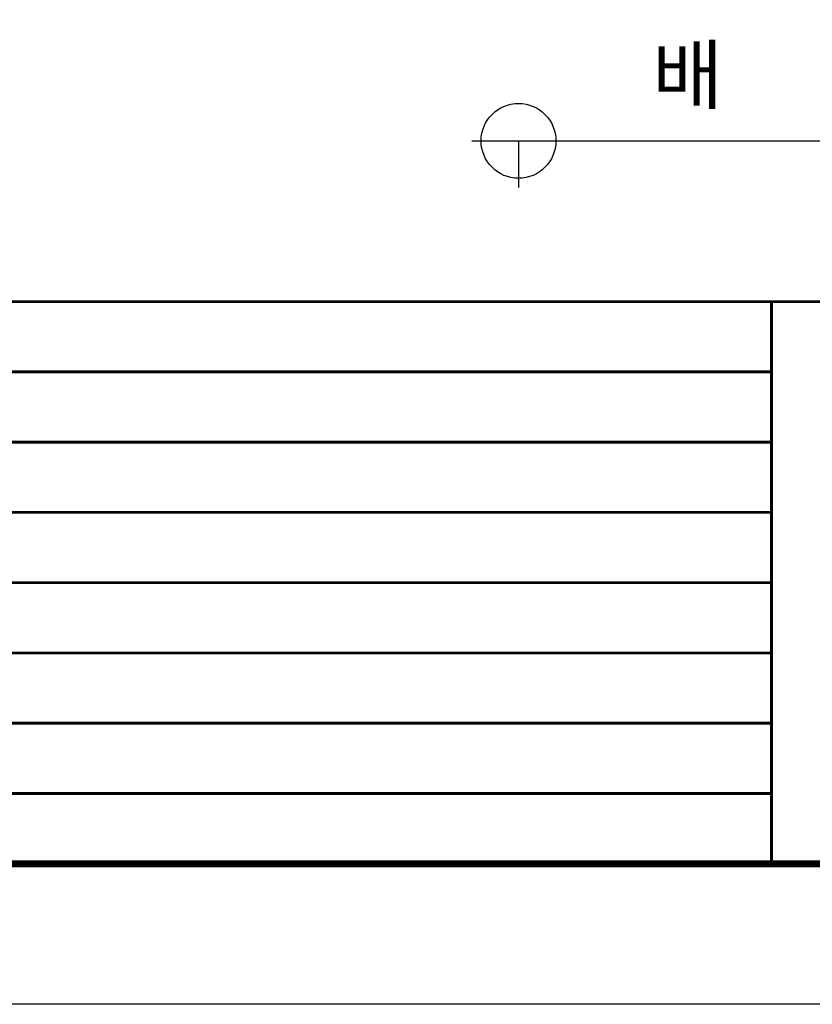
# Model space of a CAD drawing. Units: millimetres. Extents: x 3518 to 3728, y 2743 to 3040.
# Drawn here: x 3615 to 3672, y 2743 to 2813 of the extents above; entities that cross this region are included whole.
import ezdxf

# ---------------------------------------------------------------- set-up
doc = ezdxf.new("R2010")
doc.units = ezdxf.units.MM
doc.layers.add('-SHEET', color=7, linetype='Continuous')
doc.styles.add('맑은 고딕', font='malgun.ttf')

msp = doc.modelspace()

# ---------------------------------------------------------------- linework, layer by layer
at = {"layer": '-SHEET'}
for p, q in [((3647.433, 2804.455), (3689.159, 2804.455)), ((3650.763, 2804.455), (3650.763, 2801.125))]:
    msp.add_line(p, q, dxfattribs=at)
at = {"layer": '-SHEET', "const_width": 0.5}
msp.add_lwpolyline([(3718.099, 2753.017), (3718.099, 3025.017), (3528.099, 3025.017), (3528.099, 2753.017)], close=True, dxfattribs=at)
at = {"layer": '-SHEET', "const_width": 0.2}
for points in [[(3528.099, 2793.017), (3718.099, 2793.017)], [(3668.774, 2753.017), (3668.774, 2793.017)], [(3528.099, 2788.017), (3668.774, 2788.017)], [(3528.099, 2783.017), (3668.774, 2783.017)], [(3528.099, 2778.017), (3668.774, 2778.017)], [(3528.099, 2773.017), (3668.774, 2773.017)], [(3528.099, 2768.017), (3668.774, 2768.017)], [(3528.099, 2763.017), (3668.774, 2763.017)], [(3528.099, 2758.017), (3668.774, 2758.017)]]:
    msp.add_lwpolyline(points, dxfattribs=at)
at = {"layer": '-SHEET'}
msp.add_circle((3650.763, 2804.455), 2.664, dxfattribs=at)
at = {"layer": 'Defpoints'}
msp.add_lwpolyline([(3518.099, 3040.017), (3728.099, 3040.017), (3728.099, 2743.017), (3518.099, 2743.017)], close=True, dxfattribs=at)

# ---------------------------------------------------------------- texts
at = {"insert": (3660.292, 2811.135), "char_height": 4, "attachment_point": 1, "style": '맑은 고딕'}
msp.add_mtext_dynamic_manual_height_columns('배      광', width=354.69668, gutter_width=140.211, heights=[97.195], dxfattribs=at)

doc.saveas('drawing.dxf')
